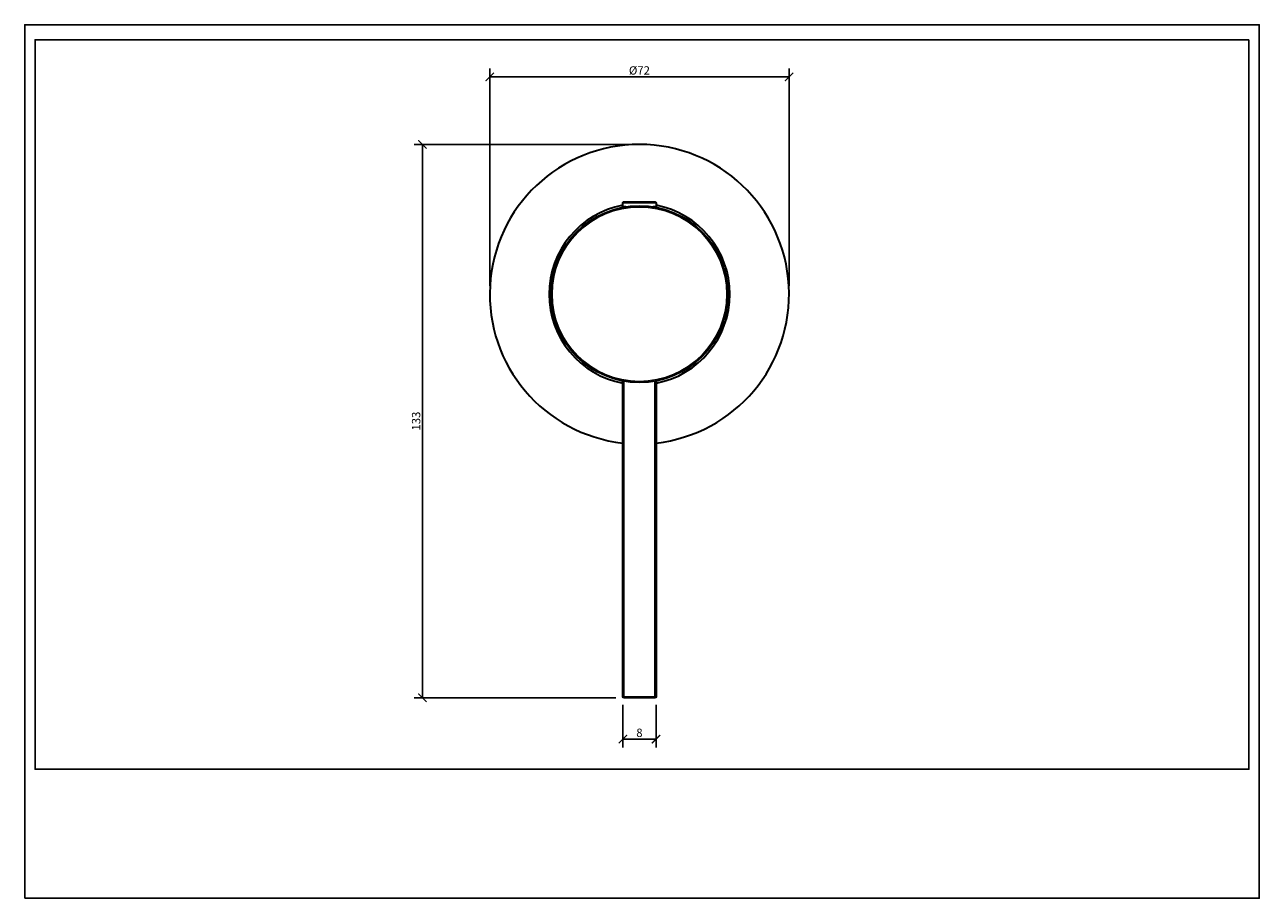
# Model space of a CAD drawing. Units: inches. Extents: x 0 to 297, y 0 to 210.
import ezdxf

# ---------------------------------------------------------------- set-up
doc = ezdxf.new("R2010")
doc.units = ezdxf.units.IN
doc.header["$MEASUREMENT"] = 0
doc.layers.get('Defpoints').update_dxf_attribs({"color": 251})
doc.layers.add('PDF_Geometry', color=7, linetype='Continuous')
doc.styles.add('Text_Std', font='arial.ttf')
doc.dimstyles.new('Dim_Std', dxfattribs={"dimtxt": 2, "dimasz": 2, "dimexe": 2, "dimexo": 2, "dimgap": 0.5, "dimtad": 1, "dimdec": 0, "dimzin": 0, "dimdsep": 46, "dimtxsty": 'Text_Std', "dimblk": 'ARCHTICK', "dimcen": 0.09, "dimclrd": 256, "dimclre": 256, "dimclrt": 256, "dimadec": 0, "dimazin": 0, "dimtfac": 1, "dimtdec": 0, "dimtmove": 2, "dimatfit": 3, "dimldrblk": 'CLOSEDBLANK', "dimfxl": 1, "dimtolj": 1, "dimtzin": 0, "dimlwd": -1, "dimlwe": -1, "dimarcsym": 1})

# ---------------------------------------------------------------- blocks, each defined once
blk = doc.blocks.new('_ArchTick')
at = {"color": 0, "linetype": 'ByBlock', "const_width": 0.15}
blk.add_lwpolyline([(-0.5, -0.5), (0.5, 0.5)], dxfattribs=at)
blk = doc.blocks.new('*D24')
at = {"transparency": 16777216}
for p, q in [((145.88, 181.22), (93.68, 181.22)), ((95.68, 48.22), (95.68, 181.22)), ((142.18, 48.22), (93.68, 48.22))]:
    blk.add_line(p, q, dxfattribs=at)
at = {"layer": 'Defpoints', "color": 0, "transparency": 16777216}
for p in [(95.68, 181.22), (147.88, 181.22), (144.18, 48.22)]:
    blk.add_point(p, dxfattribs=at)
at = {"transparency": 16777216, "xscale": 2, "yscale": 2, "zscale": 2}
for p, rotation in [((95.68, 181.22), 90), ((95.68, 48.22), 270)]:
    blk.add_blockref('_ArchTick', p, dxfattribs=dict(at, rotation=rotation))
at = {"transparency": 16777216, "insert": (94.16, 114.72), "char_height": 2, "attachment_point": 5, "rotation": 90, "style": 'Text_Std'}
blk.add_mtext('\\A1;133', dxfattribs=at)
blk = doc.blocks.new('_ClosedBlank')
at = {"color": 0, "linetype": 'ByBlock', "lineweight": -2}
for p, q in [((-1, 0.17), (0, 0)), ((-1, 0.17), (-1, -0.17)), ((0, 0), (-1, -0.17))]:
    blk.add_line(p, q, dxfattribs=at)
blk = doc.blocks.new('*D25')
at = {"transparency": 16777216}
for p, q in [((111.88, 147.22), (111.88, 199.44)), ((183.88, 147.22), (183.88, 199.44)), ((111.88, 197.44), (183.88, 197.44))]:
    blk.add_line(p, q, dxfattribs=at)
at = {"layer": 'Defpoints', "color": 0, "transparency": 16777216}
for p in [(183.88, 197.44), (111.88, 145.22), (183.88, 145.22)]:
    blk.add_point(p, dxfattribs=at)
at = {"transparency": 16777216, "xscale": 2, "yscale": 2, "zscale": 2, "rotation": 180}
blk.add_blockref('_ArchTick', (111.88, 197.44), dxfattribs=at)
at = {"transparency": 16777216, "xscale": 2, "yscale": 2, "zscale": 2}
blk.add_blockref('_ArchTick', (183.88, 197.44), dxfattribs=at)
at = {"transparency": 16777216, "insert": (147.88, 199.01), "char_height": 2, "attachment_point": 5, "style": 'Text_Std'}
blk.add_mtext('\\A1;%%C72', dxfattribs=at)
blk = doc.blocks.new('*D26')
at = {"transparency": 16777216}
for p, q in [((143.88, 46.52), (143.88, 36.27)), ((151.88, 46.52), (151.88, 36.27)), ((143.88, 38.27), (151.88, 38.27))]:
    blk.add_line(p, q, dxfattribs=at)
at = {"layer": 'Defpoints', "color": 0, "transparency": 16777216}
for p in [(143.88, 48.52), (151.88, 48.52), (151.88, 38.27)]:
    blk.add_point(p, dxfattribs=at)
at = {"transparency": 16777216, "xscale": 2, "yscale": 2, "zscale": 2, "rotation": 180}
blk.add_blockref('_ArchTick', (143.88, 38.27), dxfattribs=at)
at = {"transparency": 16777216, "xscale": 2, "yscale": 2, "zscale": 2}
blk.add_blockref('_ArchTick', (151.88, 38.27), dxfattribs=at)
at = {"transparency": 16777216, "insert": (147.88, 39.79), "char_height": 2, "attachment_point": 5, "style": 'Text_Std'}
blk.add_mtext('\\A1;8', dxfattribs=at)

msp = doc.modelspace()

# ---------------------------------------------------------------- linework, layer by layer
at = {"layer": 'Defpoints'}
for points in [[(0, 0), (297, 0), (297, 210), (0, 210)], [(294.5, 206.4), (2.5, 206.4), (2.5, 31), (294.5, 31)]]:
    msp.add_lwpolyline(points, close=True, dxfattribs=at)
at = {"layer": 'PDF_Geometry', "lineweight": 30}
for points in [[(144.58, 166.22), (143.88, 166.22), (143.88, 167.12, -0.414215), (144.18, 167.42), (151.58, 167.42, -0.414214), (151.88, 167.12), (151.88, 166.22), (151.18, 166.22)], [(151.88, 124.35), (151.88, 48.52, -0.414209), (151.58, 48.22), (144.18, 48.22, -0.414211), (143.88, 48.52), (143.88, 124.35)]]:
    msp.add_lwpolyline(points, format="xyb", dxfattribs=at)
at = {"layer": 'PDF_Geometry', "lineweight": 9}
for points in [[(151.88, 167.12), (143.88, 167.12)], [(144.18, 48.22), (144.18, 124.3)], [(151.58, 48.22), (151.58, 124.3)], [(143.88, 48.52), (151.88, 48.52)]]:
    msp.add_lwpolyline(points, dxfattribs=at)
at = {"layer": 'PDF_Geometry', "lineweight": 30}
msp.add_circle((147.88, 145.22), 21.25, dxfattribs=at)
at = {"layer": 'PDF_Geometry', "lineweight": 9}
msp.add_circle((147.88, 145.22), 20.95, dxfattribs=at)
at = {"layer": 'PDF_Geometry', "lineweight": 30}
for radius, start, end in [(36, 276.3824, 263.6176), (21.75, 100.6029, 259.3971), (21.75, 280.6028, 79.3971)]:
    msp.add_arc((147.88, 145.22), radius, start, end, dxfattribs=at)

# ---------------------------------------------------------------- dimensions: what is measured, and where the dimension line sits
dim = msp.add_linear_dim(base=(183.88, 197.44), p1=(111.88, 145.22), p2=(183.88, 145.22), text='%%C<>', dimstyle='Dim_Std')
dim.commit()
dim.dimension.update_dxf_attribs({"geometry": '*D25', "text_midpoint": (147.88, 199.01)})
dim = msp.add_linear_dim(base=(95.68, 181.22), p1=(144.18, 48.22), p2=(147.88, 181.22), angle=90, dimstyle='Dim_Std')
dim.commit()
dim.dimension.update_dxf_attribs({"geometry": '*D24', "text_midpoint": (94.16, 114.72)})
dim = msp.add_linear_dim(base=(151.88, 38.27), p1=(143.88, 48.52), p2=(151.88, 48.52), dimstyle='Dim_Std')
dim.commit()
dim.dimension.update_dxf_attribs({"geometry": '*D26', "text_midpoint": (147.88, 39.79)})

doc.saveas('drawing.dxf')
